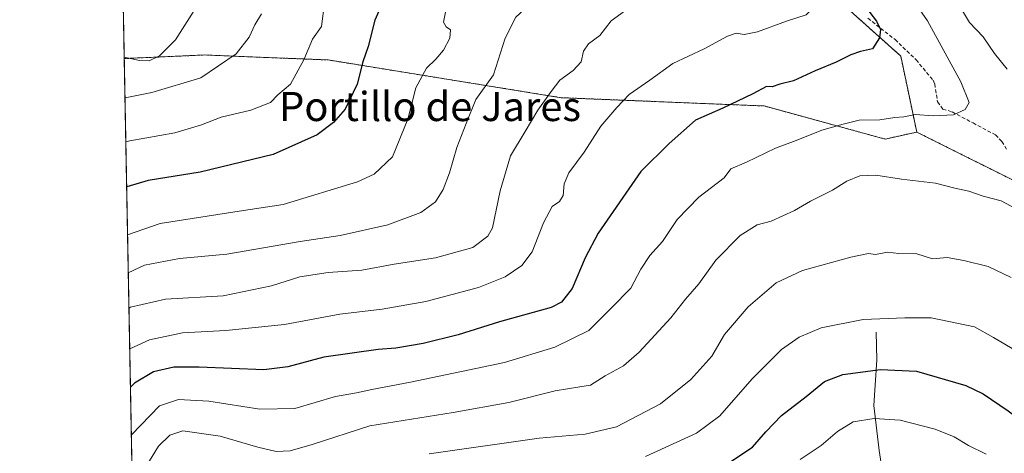
# Model space of a CAD drawing. Units: metres. Extents: x 631755 to 635233, y 4706547 to 4708926.
# Drawn here: x 631765 to 632035, y 4707236 to 4707355 of the extents above; entities that cross this region are included whole.
import ezdxf
from ezdxf.enums import TextEntityAlignment as Align

# ---------------------------------------------------------------- set-up
doc = ezdxf.new("R2010")
doc.units = ezdxf.units.M
doc.header["$MEASUREMENT"] = 0
doc.linetypes.add('TRAZOS', pattern=[0.75, 0.5, -0.25])
doc.linetypes.add('TRAZOSX2', pattern=[1.5, 1, -0.5])
for name, color, linetype, lineweight in [('Arbolado forestal', 92, 'TRAZOS', 0), ('Arbolado forestal CxS', 92, 'Continuous', 0), ('Comarca CxS', 133, 'Continuous', 0), ('Comunidad Autónoma CxS', 142, 'Continuous', 0), ('Corriente natural lineal', 142, 'Continuous', 13), ('Curva de nivel maestra', 36, 'Continuous', 30), ('Curva de nivel normal', 36, 'Continuous', 0), ('Matorral', 135, 'Continuous', 0), ('Matorral CxS', 135, 'Continuous', 0), ('Municipio CxS', 142, 'Continuous', 0), ('Provincia CxS', 1, 'Continuous', 0), ('Senda', 19, 'TRAZOSX2', 0), ('Texto cartográfico', 19, 'Continuous', 0)]:
    doc.layers.add(name, color=color, linetype=linetype, lineweight=lineweight)
doc.styles.add('Arial', font='txt', dxfattribs={"height": 0.2})

# ---------------------------------------------------------------- blocks, each defined once
blk = doc.blocks.new('*U165')
at = {"layer": 'Curva de nivel normal', "color": 36, "linetype": 'Continuous', "lineweight": 0}
for points in [[(631790.14, 4707537.57, 780), (631791.31, 4707537.03, 780), (631797.06, 4707533.89, 780), (631801.67, 4707532.31, 780), (631805.9, 4707529.98, 780), (631811.85, 4707526.47, 780), (631817.12, 4707522.12, 780), (631820.99, 4707520.27, 780), (631823.6, 4707517.92, 780), (631826.72, 4707514.74, 780), (631829.23, 4707508.3, 780), (631832.43, 4707503.51, 780), (631835.04, 4707499.89, 780), (631835.15, 4707494.66, 780), (631836.92, 4707490.81, 780), (631840.52, 4707486.24, 780), (631842.7, 4707482.2, 780), (631845.66, 4707478.9, 780), (631847.9, 4707474.96, 780), (631853.07, 4707468.67, 780), (631858.19, 4707463.26, 780), (631863.12, 4707456.32, 780), (631867.06, 4707452.74, 780), (631869.91, 4707449.46, 780), (631872.9, 4707444.49, 780), (631877.94, 4707438, 780), (631883.04, 4707433.58, 780), (631889.32, 4707427.54, 780), (631895.59, 4707422.3, 780), (631901.39, 4707417.12, 780), (631906.65, 4707413.39, 780), (631910.65, 4707410.28, 780), (631918.65, 4707405.78, 780), (631925.32, 4707404.12, 780), (631930.99, 4707401.78, 780), (631935.66, 4707400.51, 780), (631942.89, 4707399.73, 780), (631955.08, 4707399.06, 780), (631961.69, 4707397.41, 780), (631963.49, 4707396.06, 780), (631964.48, 4707393.93, 780), (631966.94, 4707390.76, 780), (631971.45, 4707385.82, 780), (631975.39, 4707379.4, 780), (631980.38, 4707371.89, 780), (631982.95, 4707364.41, 780), (631983.25, 4707360.42, 780), (631982.69, 4707358.04, 780), (631980.72, 4707356.03, 780), (631975.31, 4707354.32, 780), (631967.36, 4707351.4, 780), (631963.72, 4707350.63, 780), (631961.53, 4707351.05, 780), (631959.2, 4707350.22, 780), (631952.8, 4707346.73, 780), (631944.14, 4707342.67, 780), (631937.92, 4707338.17, 780), (631932.17, 4707334.18, 780), (631928.84, 4707330.62, 780), (631924.47, 4707325.52, 780), (631919.89, 4707318.37, 780), (631915.68, 4707312.71, 780), (631914.36, 4707309.71, 780), (631914.16, 4707306.51, 780), (631913.11, 4707304.91, 780), (631911.06, 4707303.51, 780), (631908.68, 4707298.99, 780), (631905.59, 4707291.08, 780), (631902.82, 4707287.3, 780), (631898.26, 4707284.22, 780), (631890.9, 4707281.27, 780), (631876.45, 4707277.43, 780), (631864.48, 4707275.35, 780), (631852.89, 4707273.94, 780), (631837.74, 4707271.12, 780), (631821.61, 4707269.52, 780), (631809.72, 4707268.85, 780), (631800.76, 4707266.96, 780), (631795.3, 4707264.51, 780)], [(631795.3, 4707264.51, 780)]]:
    blk.add_polyline3d(points, dxfattribs=at)
blk = doc.blocks.new('*U167')
at = {"layer": 'Curva de nivel normal', "color": 36, "linetype": 'Continuous', "lineweight": 0}
for points in [[(631791.06, 4707489, 805)], [(631791.06, 4707489, 805), (631793.74, 4707481.98, 805), (631799.29, 4707470.33, 805), (631801.98, 4707466.19, 805), (631805.3, 4707463.28, 805), (631809.07, 4707457.11, 805), (631814.33, 4707450.45, 805), (631818.34, 4707444.29, 805), (631825.66, 4707433.78, 805), (631829.1, 4707429.95, 805), (631830.51, 4707428, 805), (631831.82, 4707425.84, 805), (631834.56, 4707423.82, 805), (631841.18, 4707416.66, 805), (631843.99, 4707411.76, 805), (631845.58, 4707405.82, 805), (631848.36, 4707399.68, 805), (631851.39, 4707394.92, 805), (631853.98, 4707387.97, 805), (631853.64, 4707380.05, 805), (631851.56, 4707372.63, 805), (631850.44, 4707366.86, 805), (631848.69, 4707359.23, 805), (631847.83, 4707352.86, 805), (631845.43, 4707349.37, 805), (631843.01, 4707343.71, 805), (631839.39, 4707337.05, 805), (631835.88, 4707334.08, 805), (631833.85, 4707332.01, 805), (631828.54, 4707329.87, 805), (631820.32, 4707328, 805), (631814.99, 4707325.87, 805), (631807.65, 4707323.66, 805), (631795.31, 4707321.51, 805), (631794.23, 4707321.18, 805)]]:
    blk.add_polyline3d(points, dxfattribs=at)
blk = doc.blocks.new('*U176')
at = {"layer": 'Curva de nivel normal', "color": 36, "linetype": 'Continuous', "lineweight": 0}
blk.add_polyline3d([(631936.73, 4707234.92, 755), (631950.7, 4707241.32, 755), (631957.05, 4707246.11, 755), (631965.93, 4707256.26, 755), (631970.98, 4707261.25, 755), (631973.96, 4707264.26, 755), (631978.84, 4707267.71, 755), (631984.81, 4707270.22, 755), (631996.4, 4707272.56, 755), (632007.77, 4707272.95, 755), (632015.02, 4707272.93, 755), (632026.92, 4707270.54, 755), (632032.06, 4707267.57, 755), (632037.24, 4707264.57, 755)], dxfattribs=at)
blk = doc.blocks.new('*U186')
at = {"layer": 'Curva de nivel normal', "color": 36, "linetype": 'Continuous', "lineweight": 0}
for points in [[(632035.79, 4707341.17, 765), (632032.4, 4707345.45, 765), (632029.28, 4707349.99, 765), (632025.54, 4707353.92, 765), (632023.04, 4707358.09, 765)], [(631799.68, 4707232.1, 765), (631803.14, 4707237.79, 765), (631806.32, 4707240.78, 765), (631809.89, 4707241.95, 765), (631814.32, 4707241.38, 765), (631820.1, 4707240.49, 765), (631830.39, 4707237.47, 765), (631835.46, 4707236.33, 765), (631839.32, 4707236.5, 765), (631845.3, 4707238.28, 765), (631861.1, 4707243.37, 765), (631883.96, 4707247.01, 765), (631899.18, 4707249.8, 765), (631911.91, 4707252.92, 765), (631918.65, 4707254.08, 765), (631921.65, 4707254.51, 765), (631925.65, 4707257.05, 765), (631930.65, 4707259.82, 765), (631934.99, 4707263.53, 765), (631943.66, 4707272.94, 765), (631947.66, 4707278.11, 765), (631951.33, 4707282.3, 765), (631956, 4707288.75, 765), (631962.66, 4707295.5, 765), (631967.33, 4707298.5, 765), (631971.18, 4707299.46, 765), (631977.52, 4707302.36, 765), (631981.88, 4707304.92, 765), (631987.93, 4707307.93, 765), (631991.91, 4707310.41, 765), (631995.47, 4707311.92, 765), (631999.81, 4707312.13, 765), (632006.86, 4707310.98, 765), (632016.17, 4707309.9, 765), (632021.48, 4707308.52, 765), (632025.37, 4707307.7, 765), (632029.3, 4707306.34, 765), (632034.23, 4707305.02, 765), (632041.89, 4707300.93, 765)]]:
    blk.add_polyline3d(points, dxfattribs=at)
blk = doc.blocks.new('*U199')
at = {"layer": 'Curva de nivel normal', "color": 36, "linetype": 'Continuous', "lineweight": 0}
for points in [[(631790.39, 4707524.48, 790), (631796.96, 4707519.77, 790), (631801.24, 4707516.11, 790), (631804.46, 4707511.44, 790), (631810.42, 4707503.75, 790), (631816.36, 4707495.02, 790), (631819.14, 4707488.9, 790), (631822.94, 4707483.01, 790), (631824.59, 4707479.32, 790), (631825.52, 4707475.92, 790), (631827.73, 4707472.83, 790), (631829.61, 4707470.01, 790), (631833.53, 4707466.67, 790), (631838.7, 4707461.27, 790), (631843.44, 4707454.84, 790), (631847.17, 4707449.9, 790), (631849.48, 4707444.91, 790), (631851.24, 4707442.1, 790), (631853.32, 4707439.85, 790), (631856.12, 4707435.81, 790), (631861.5, 4707429.18, 790), (631865.18, 4707426.13, 790), (631867.48, 4707423.7, 790), (631870.34, 4707419.81, 790), (631874.08, 4707414.7, 790), (631879.94, 4707409.49, 790), (631883.67, 4707403.96, 790), (631888.47, 4707398.59, 790), (631891.43, 4707395.5, 790), (631895.67, 4707393.07, 790), (631899.87, 4707391.64, 790), (631905.02, 4707388.92, 790), (631908.77, 4707387.95, 790), (631910.44, 4707386.69, 790), (631912.85, 4707385.26, 790), (631913.64, 4707384.44, 790), (631913.07, 4707383.66, 790), (631911.51, 4707383.79, 790), (631910.33, 4707384.97, 790), (631909.07, 4707385.8, 790), (631908.27, 4707387, 790), (631906.34, 4707387.4, 790), (631902.54, 4707386.2, 790), (631903.2, 4707385.3, 790), (631905.44, 4707383.1, 790), (631910.7, 4707379.46, 790), (631916.52, 4707376.8, 790), (631919.14, 4707376.45, 790), (631919.93, 4707376, 790), (631919.12, 4707375.47, 790), (631916.92, 4707375.63, 790), (631913.64, 4707374.35, 790), (631910.87, 4707371.12, 790), (631907.22, 4707367.89, 790), (631905.77, 4707364.48, 790), (631905.96, 4707362.07, 790), (631905.44, 4707359.92, 790), (631903.4, 4707357.54, 790), (631901.12, 4707355.41, 790), (631898.24, 4707349.64, 790), (631895.05, 4707339.62, 790), (631890.13, 4707332.83, 790), (631887.52, 4707326.22, 790), (631884.96, 4707319.71, 790), (631882.96, 4707312.71, 790), (631881.25, 4707308.13, 790), (631879.09, 4707304.73, 790), (631875.07, 4707301.87, 790), (631866.09, 4707298.5, 790), (631852.99, 4707295.5, 790), (631841.99, 4707293.92, 790), (631821.89, 4707290.42, 790), (631808.92, 4707289.24, 790), (631799.35, 4707287.44, 790), (631794.91, 4707285.34, 790)], [(631794.91, 4707285.34, 790)]]:
    blk.add_polyline3d(points, dxfattribs=at)
blk = doc.blocks.new('*U201')
at = {"layer": 'Curva de nivel normal', "color": 36, "linetype": 'Continuous', "lineweight": 0}
for points in [[(631793.79, 4707344.43, 815), (631797.94, 4707343.48, 815), (631800.59, 4707343.4, 815), (631803.5, 4707344.84, 815), (631807.87, 4707349.16, 815), (631813.56, 4707358.22, 815), (631815.69, 4707363.94, 815), (631817.99, 4707369.38, 815), (631821.03, 4707379.28, 815), (631824.46, 4707387.92, 815), (631826.02, 4707398.12, 815), (631824.03, 4707409.68, 815), (631823.71, 4707418.85, 815), (631822.9, 4707420.65, 815), (631819.88, 4707423.37, 815), (631814.56, 4707427.96, 815), (631811.11, 4707430.64, 815), (631803.02, 4707438.89, 815), (631798.47, 4707446.21, 815), (631793.09, 4707452.87, 815), (631791.73, 4707453.66, 815)], [(631793.79, 4707344.43, 815)]]:
    blk.add_polyline3d(points, dxfattribs=at)
blk = doc.blocks.new('*U205')
at = {"layer": 'Curva de nivel normal', "color": 36, "linetype": 'Continuous', "lineweight": 0}
blk.add_polyline3d([(631877.4, 4707235.72, 760), (631907.55, 4707240.01, 760), (631920.17, 4707241.06, 760), (631928.7, 4707243.1, 760), (631940.78, 4707249.36, 760), (631949.13, 4707256.07, 760), (631954.89, 4707262.49, 760), (631958.31, 4707268.37, 760), (631964.85, 4707275.96, 760), (631972.53, 4707282.61, 760), (631979.72, 4707285.99, 760), (631993.01, 4707289.63, 760), (631997.86, 4707290.57, 760), (631999.78, 4707290.38, 760), (632003.03, 4707290.95, 760), (632006.14, 4707290.58, 760), (632011.03, 4707290.52, 760), (632015.34, 4707289.11, 760), (632019.35, 4707289.55, 760), (632023.91, 4707288.69, 760), (632030.63, 4707287.04, 760), (632036.94, 4707284.04, 760)], dxfattribs=at)
blk = doc.blocks.new('*U218')
at = {"layer": 'Curva de nivel normal', "color": 36, "linetype": 'Continuous', "lineweight": 0}
blk.add_polyline3d([(631979.12, 4707234.13, 745), (631984.86, 4707237.98, 745), (631989.33, 4707241.83, 745), (631993.58, 4707244.5, 745), (631999.35, 4707245.38, 745), (632006.51, 4707244.95, 745), (632016.09, 4707242.47, 745), (632021.27, 4707240.31, 745), (632025.27, 4707237.98, 745), (632030.06, 4707235.62, 745)], dxfattribs=at)
blk = doc.blocks.new('*U233')
at = {"layer": 'Curva de nivel maestra', "color": 36, "linetype": 'Continuous', "lineweight": 30}
for points in [[(631789.96, 4707547.01, 775), (631794.24, 4707545.16, 775), (631798.12, 4707542.39, 775), (631803.13, 4707539.6, 775), (631807.95, 4707538.87, 775), (631812.56, 4707539.32, 775), (631815.86, 4707537.34, 775), (631820.33, 4707532.52, 775), (631823.33, 4707530.44, 775), (631826.18, 4707528.01, 775), (631830.4, 4707523.22, 775), (631834.78, 4707519.16, 775), (631837.01, 4707516.98, 775), (631838.18, 4707512.51, 775), (631838.65, 4707508.69, 775), (631840.65, 4707504, 775), (631843.76, 4707498.32, 775), (631846, 4707491.74, 775), (631847.98, 4707488.72, 775), (631850.69, 4707487.76, 775), (631852.08, 4707486.15, 775), (631853.42, 4707481.82, 775), (631856.52, 4707477.25, 775), (631861.26, 4707473.32, 775), (631868.81, 4707469.97, 775), (631874, 4707466.4, 775), (631875.23, 4707463.5, 775), (631874.3, 4707459.16, 775), (631874.88, 4707455.36, 775), (631878.6, 4707449.45, 775), (631884.52, 4707442.96, 775), (631893.87, 4707435.28, 775), (631898.99, 4707431.74, 775), (631903.15, 4707428.3, 775), (631907.62, 4707424.33, 775), (631916.81, 4707418.6, 775), (631924.7, 4707415.09, 775), (631930.42, 4707412.32, 775), (631938.75, 4707409.81, 775), (631947.91, 4707408.83, 775), (631957.34, 4707408.51, 775), (631965.71, 4707405.63, 775), (631969.13, 4707402.18, 775), (631970.18, 4707398.98, 775), (631971.7, 4707396.39, 775), (631975, 4707393.05, 775), (631979.3, 4707388.06, 775), (631982.97, 4707384.52, 775), (631985.04, 4707380.77, 775), (631989.9, 4707373.13, 775), (631992.08, 4707368.54, 775), (631994.29, 4707364.34, 775), (631997, 4707358.19, 775), (631999.99, 4707354.29, 775), (632001.11, 4707352.04, 775), (632000.83, 4707349.71, 775), (631998.96, 4707346.71, 775), (631995.66, 4707345.95, 775), (631993, 4707345.11, 775), (631989, 4707343.04, 775), (631983.23, 4707340.66, 775), (631977.26, 4707337.97, 775), (631973.55, 4707337.01, 775), (631971.42, 4707336.32, 775), (631969.87, 4707336.38, 775), (631966.14, 4707334.34, 775), (631957.85, 4707330.46, 775), (631950.41, 4707327.12, 775), (631943.18, 4707320.73, 775), (631935.41, 4707313.13, 775), (631923.67, 4707296.14, 775), (631920.12, 4707289.4, 775), (631916.6, 4707281, 775), (631913.66, 4707277.26, 775), (631910.85, 4707275.84, 775), (631896.67, 4707271.84, 775), (631885.37, 4707268.34, 775), (631875.72, 4707265.93, 775), (631868.2, 4707264.62, 775), (631863.37, 4707264.33, 775), (631848.49, 4707262.15, 775), (631838.61, 4707259.58, 775), (631832.04, 4707258.76, 775), (631814.32, 4707259.42, 775), (631807.36, 4707259.44, 775), (631801.84, 4707258.2, 775), (631796.57, 4707255.09, 775), (631795.5, 4707253.98, 775)], [(631795.5, 4707253.98, 775)]]:
    blk.add_polyline3d(points, dxfattribs=at)
blk = doc.blocks.new('*U239')
at = {"layer": 'Curva de nivel maestra', "color": 36, "linetype": 'Continuous', "lineweight": 30}
blk.add_polyline3d([(631957.33, 4707231.78, 750), (631966, 4707237.48, 750), (631969.66, 4707241.73, 750), (631974, 4707246.21, 750), (631980.76, 4707251.37, 750), (631985.74, 4707255.49, 750), (631990.76, 4707257.4, 750), (632001.09, 4707258.83, 750), (632011.02, 4707258.32, 750), (632024.47, 4707254.44, 750), (632029.22, 4707252.11, 750), (632036.14, 4707247.44, 750), (632039.66, 4707244.8, 750), (632043.3, 4707243.11, 750), (632047.2, 4707240.08, 750), (632051.38, 4707237.32, 750), (632055.66, 4707233.94, 750)], dxfattribs=at)

msp = doc.modelspace()

# ---------------------------------------------------------------- linework, layer by layer
at = {"layer": 'Arbolado forestal', "color": 92, "linetype": 'TRAZOS', "lineweight": 0}
for points in [[(631793.8, 4707344.06, 814.46), (631792.44, 4707416.01, 827.71), (631792.3, 4707423.57, 828.69), (631792.1, 4707434.1, 827.3)], [(632011.05, 4707323.9, 768.48), (632006.67, 4707344.73, 773.62), (631990.2, 4707359.46, 776.8), (631968.14, 4707367.17, 783.77), (631948.18, 4707371.19, 786.94), (631886.86, 4707377.46, 795.29), (631879.94, 4707382.44, 796.76), (631830.22, 4707418.18, 809.71), (631825.18, 4707420.28, 813.1)], [(632011.05, 4707323.9, 768.48), (632006.67, 4707344.73, 773.62), (631990.2, 4707359.46, 776.8), (631968.14, 4707367.17, 783.77), (631948.18, 4707371.19, 786.94), (631886.86, 4707377.46, 795.29), (631879.94, 4707382.44, 796.76), (631830.22, 4707418.18, 809.71), (631825.18, 4707420.28, 813.1)], [(631793.8, 4707344.06, 814.46), (631815.84, 4707345.03, 811.4), (631823.09, 4707344.74, 809.94), (631849.67, 4707343.67, 803.11), (631913.56, 4707333.33, 783.83), (631969.23, 4707331.05, 773.56), (632002.4, 4707321.98, 767.76), (632011.05, 4707323.9, 768.48)], [(632042.93, 4707307.96, 766.64), (632011.05, 4707323.9, 768.48)]]:
    msp.add_polyline3d(points, dxfattribs=at)
at = {"layer": 'Arbolado forestal CxS', "color": 92, "linetype": 'Continuous', "lineweight": 0}
msp.add_polyline3d([(632042.93, 4707307.96, 766.64), (632011.05, 4707323.9, 768.48), (632006.67, 4707344.73, 773.62), (631990.2, 4707359.46, 776.8), (631968.14, 4707367.17, 783.77), (631948.18, 4707371.19, 786.94), (631886.86, 4707377.46, 795.29), (631830.22, 4707418.18, 809.71), (631825.18, 4707420.28, 813.1), (631823.48, 4707468.68, 793.74), (631801.85, 4707504.23, 793.66), (631790.7, 4707507.94, 798.37), (631785.14, 4707802.15, 661.61)], dxfattribs=at)
msp.add_polyline3d([(631825.18, 4707420.28, 813.1), (631830.22, 4707418.18, 809.71), (631886.86, 4707377.46, 795.29), (631948.18, 4707371.19, 786.94), (631968.14, 4707367.17, 783.77), (631990.2, 4707359.46, 776.8), (632006.67, 4707344.73, 773.62), (632011.05, 4707323.9, 768.48), (632002.4, 4707321.98, 767.76), (631969.23, 4707331.05, 773.56), (631913.56, 4707333.33, 783.83), (631849.67, 4707343.67, 803.11), (631823.09, 4707344.74, 809.94), (631815.84, 4707345.03, 811.4), (631793.8, 4707344.06, 814.46), (631792.1, 4707434.1, 827.3), (631825.18, 4707420.28, 813.1)], close=True, dxfattribs=at)
at = {"layer": 'Comarca CxS', "color": 133, "linetype": 'Continuous', "lineweight": 0}
msp.add_polyline3d([(632241.23, 4706554.99, 809.68), (631808.88, 4706546.7, 624.44), (631765.13, 4708860.02, 410.46), (632063.19, 4708865.74, 402.82), (635187.83, 4708925.67, 446.92), (635232.71, 4706612.34, 623.34), (632241.23, 4706554.99, 809.68)], close=True, dxfattribs=at)
msp.add_polyline3d([(632241.23, 4706554.99, 809.68), (631808.88, 4706546.7, 624.44), (631765.13, 4708860.02, 410.46), (632063.19, 4708865.74, 402.82), (635187.83, 4708925.67, 446.92), (635232.71, 4706612.34, 623.34), (632241.23, 4706554.99, 809.68)], close=True, dxfattribs=at)
at = {"layer": 'Comunidad Autónoma CxS', "color": 142, "linetype": 'Continuous', "lineweight": 0}
msp.add_polyline3d([(632241.23, 4706554.99, 809.68), (631808.88, 4706546.7, 624.44), (631765.13, 4708860.02, 410.46), (632063.19, 4708865.74, 402.82), (635187.83, 4708925.67, 446.92), (635232.71, 4706612.34, 623.34), (632241.23, 4706554.99, 809.68)], close=True, dxfattribs=at)
msp.add_polyline3d([(632241.23, 4706554.99, 809.68), (631808.88, 4706546.7, 624.44), (631765.13, 4708860.02, 410.46), (632063.19, 4708865.74, 402.82), (635187.83, 4708925.67, 446.92), (635232.71, 4706612.34, 623.34), (632241.23, 4706554.99, 809.68)], close=True, dxfattribs=at)
at = {"layer": 'Corriente natural lineal', "color": 142, "linetype": 'Continuous', "lineweight": 13}
msp.add_polyline3d([(631999.94, 4707269.07, 753.58), (632000.07, 4707261.48, 750.74), (631999.28, 4707248.93, 746.11), (632000.72, 4707236.63, 740.75), (632002.54, 4707224.8, 736.21)], dxfattribs=at)
at = {"layer": 'Curva de nivel maestra', "color": 36, "linetype": 'Continuous', "lineweight": 30}
msp.add_polyline3d([(631863.56, 4707357.04, 800), (631862.46, 4707354.54, 800), (631860.64, 4707347.32, 800), (631859.16, 4707343.17, 800), (631857.62, 4707336.99, 800), (631854.33, 4707330.14, 800), (631851.16, 4707326.52, 800), (631846.65, 4707323.17, 800), (631834.65, 4707317.71, 800), (631814.65, 4707312.95, 800), (631800.31, 4707310.6, 800), (631794.47, 4707308.9, 800)], dxfattribs=at)
at = {"layer": 'Curva de nivel normal', "color": 36, "linetype": 'Continuous', "lineweight": 0}
for points in [[(632005.45, 4707366.84, 770), (632013.95, 4707354.43, 770), (632023.15, 4707337.71, 770), (632025.38, 4707332.04, 770), (632024.36, 4707330.1, 770), (632021.15, 4707328.66, 770), (632015.56, 4707328.36, 770), (632010.66, 4707328.7, 770), (632007.5, 4707328.09, 770), (632005, 4707327.88, 770), (632000.9, 4707327.24, 770), (631995.26, 4707327.12, 770), (631990.9, 4707326.06, 770), (631985, 4707324.39, 770), (631978, 4707321.6, 770), (631972.33, 4707319.5, 770), (631964.33, 4707315.62, 770), (631960.09, 4707313.86, 770), (631958.26, 4707311.38, 770), (631951.28, 4707306.04, 770), (631945.38, 4707299.91, 770), (631941.34, 4707293.86, 770), (631937.87, 4707290.03, 770), (631935.38, 4707286.34, 770), (631932.66, 4707281.08, 770), (631927.32, 4707275.59, 770), (631921.18, 4707269.52, 770), (631911.87, 4707264.95, 770), (631898.02, 4707260.74, 770), (631872.25, 4707255.34, 770), (631861.68, 4707253.36, 770), (631857.43, 4707252.42, 770), (631851.68, 4707251.41, 770), (631840.56, 4707248.13, 770), (631830.95, 4707247.97, 770), (631817.02, 4707250.1, 770), (631808.63, 4707250.62, 770), (631803.46, 4707248.83, 770), (631795.75, 4707240.92, 770)], [(631933.55, 4707358.97, 785), (631927.3, 4707354.37, 785), (631924.2, 4707350.37, 785), (631921.03, 4707348.1, 785), (631919.73, 4707346.07, 785), (631919.04, 4707343.16, 785), (631916.87, 4707340.79, 785), (631913.19, 4707338.1, 785), (631910.82, 4707334.99, 785), (631907.21, 4707329.94, 785), (631903.7, 4707324.06, 785), (631899.7, 4707317.43, 785), (631896.88, 4707307.8, 785), (631894.71, 4707297.68, 785), (631893.45, 4707295.37, 785), (631889.35, 4707292.3, 785), (631879.11, 4707289.39, 785), (631867.77, 4707287.64, 785), (631858.93, 4707286.08, 785), (631849.73, 4707285.38, 785), (631841.97, 4707284.24, 785), (631834.13, 4707281.76, 785), (631820.92, 4707279.03, 785), (631805.07, 4707278.11, 785), (631795.52, 4707275.88, 785), (631795.09, 4707275.65, 785)], [(631831.39, 4707356.29, 810), (631829.57, 4707353.31, 810), (631828, 4707349.94, 810), (631824.46, 4707345.37, 810), (631814.81, 4707338.8, 810), (631801.37, 4707334.78, 810), (631794, 4707333.27, 810)], [(631881.85, 4707356.75, 795), (631881.28, 4707354, 795), (631882.06, 4707352.78, 795), (631883.26, 4707351.95, 795), (631883.03, 4707349.68, 795), (631881.32, 4707346.4, 795), (631879.24, 4707343.85, 795), (631876.69, 4707341.41, 795), (631873.71, 4707336.06, 795), (631871.56, 4707327.46, 795), (631867.34, 4707317.15, 795), (631862.35, 4707312.39, 795), (631857.71, 4707310.25, 795), (631837.32, 4707304.02, 795), (631825.32, 4707302.26, 795), (631803.64, 4707298.8, 795), (631794.71, 4707295.77, 795)]]:
    msp.add_polyline3d(points, dxfattribs=at)
at = {"layer": 'Matorral', "color": 135, "linetype": 'Continuous', "lineweight": 0}
for points in [[(631793.8, 4707344.06, 814.46), (631815.84, 4707345.03, 811.4), (631823.09, 4707344.74, 809.94), (631849.67, 4707343.67, 803.11), (631913.56, 4707333.33, 783.83), (631969.23, 4707331.05, 773.56), (632002.4, 4707321.98, 767.76), (632011.05, 4707323.9, 768.48)], [(631805.87, 4706706.06, 613.68), (631804.86, 4706759.06, 616.25), (631793.8, 4707344.06, 814.46)], [(632042.93, 4707307.96, 766.64), (632011.05, 4707323.9, 768.48)]]:
    msp.add_polyline3d(points, dxfattribs=at)
at = {"layer": 'Matorral CxS', "color": 135, "linetype": 'Continuous', "lineweight": 0}
msp.add_polyline3d([(631805.87, 4706706.06, 613.68), (631793.8, 4707344.06, 814.46), (631815.84, 4707345.03, 811.4), (631823.09, 4707344.74, 809.94), (631849.67, 4707343.67, 803.11), (631913.56, 4707333.33, 783.83), (631969.23, 4707331.05, 773.56), (632002.4, 4707321.98, 767.76), (632011.05, 4707323.9, 768.48), (632011.05, 4707323.9, 768.48), (632042.93, 4707307.96, 766.64), (632045.22, 4707309.36, 767.17), (632045.24, 4707308.8, 767.06), (632045.31, 4707305.66, 766.28), (632059.42, 4707310.37, 766.88), (632065.17, 4707309.19, 767.37), (632073.74, 4707307.43, 767.98), (632098.48, 4707289.19, 774.79), (632144.71, 4707271.93, 784.09), (632189.48, 4707263.67, 789.39), (632208.79, 4707252.66, 788.94), (632233.27, 4707247.67, 785.24), (632268.76, 4707231.7, 787.6)], dxfattribs=at)
at = {"layer": 'Municipio CxS', "color": 142, "linetype": 'Continuous', "lineweight": 0}
msp.add_polyline3d([(631808.88, 4706546.7, 624.44), (631765.13, 4708860.02, 410.46)], dxfattribs=at)
msp.add_polyline3d([(631808.88, 4706546.7, 624.44), (631765.13, 4708860.02, 410.46)], dxfattribs=at)
at = {"layer": 'Provincia CxS', "color": 1, "linetype": 'Continuous', "lineweight": 0}
msp.add_polyline3d([(635232.71, 4706612.34, 623.34), (631808.88, 4706546.7, 624.44), (631765.13, 4708860.02, 410.46), (635187.83, 4708925.67, 446.92), (635232.71, 4706612.34, 623.34)], close=True, dxfattribs=at)
msp.add_polyline3d([(635232.71, 4706612.34, 623.34), (631808.88, 4706546.7, 624.44), (631765.13, 4708860.02, 410.46), (635187.83, 4708925.67, 446.92), (635232.71, 4706612.34, 623.34)], close=True, dxfattribs=at)
at = {"layer": 'Senda', "color": 19, "linetype": 'TRAZOSX2', "lineweight": 0}
msp.add_polyline3d([(631997.63, 4707355.09, 775.13), (632005.11, 4707349.27, 773.79), (632010.87, 4707343.7, 772.95), (632015.51, 4707338.11, 771.8), (632015.98, 4707337.08, 771.57), (632016.75, 4707332.17, 770.68), (632018.2, 4707330.22, 770.22), (632020.77, 4707329.41, 770.09), (632026.49, 4707326.39, 769.42), (632032.64, 4707323.11, 768.68), (632034.36, 4707321.33, 768.46), (632035.69, 4707319.18, 768.44)], dxfattribs=at)

# ---------------------------------------------------------------- block references
at = {"layer": 'Curva de nivel maestra', "color": 36, "linetype": 'Continuous', "lineweight": 30}
for name in ['*U239', '*U233']:
    msp.add_blockref(name, (0, 0), dxfattribs=at)
at = {"layer": 'Curva de nivel normal', "color": 36, "linetype": 'Continuous', "lineweight": 0}
for name in ['*U218', '*U176', '*U205', '*U186', '*U165', '*U199', '*U167', '*U201']:
    msp.add_blockref(name, (0, 0), dxfattribs=at)

# ---------------------------------------------------------------- texts
at = {"layer": 'Texto cartográfico', "color": 19, "linetype": 'Continuous', "lineweight": 0, "style": 'Arial'}
msp.add_text('Portillo de Jares', height=8, dxfattribs=at).set_placement((631877.63, 4707330.92), align=Align.MIDDLE_CENTER)

doc.saveas('drawing.dxf')
